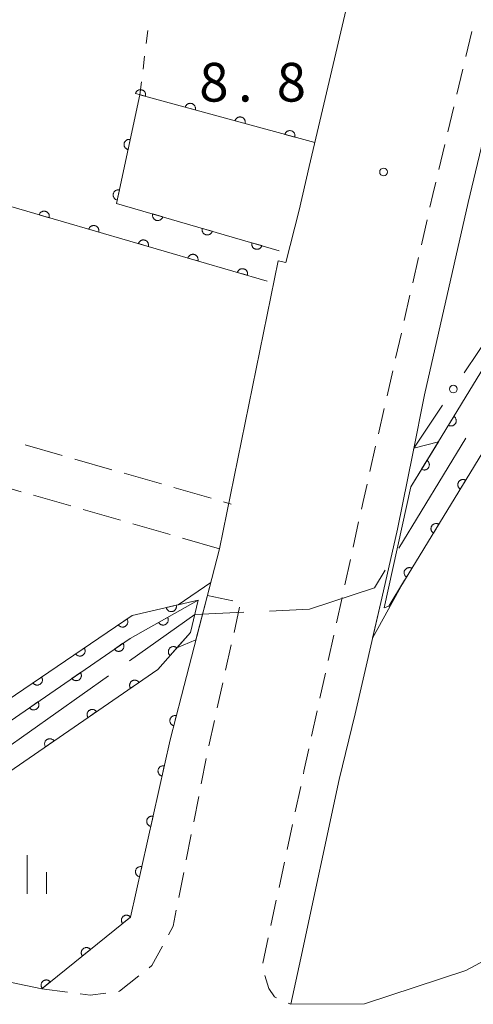
# Model space of a CAD drawing. Units: millimetres. Extents: x -78000 to -76000, y 37500 to 39000.
# Drawn here: x -76895 to -76851, y 38798 to 38894 of the extents above; entities that cross this region are included whole.
import ezdxf

# ---------------------------------------------------------------- set-up
doc = ezdxf.new("R2010")
doc.units = ezdxf.units.MM
for name, color, linetype, lineweight in [('110600_大字・町・丁目界', 7, 'Continuous', 20), ('210100_道路縁（街区線）', 7, 'Continuous', 15), ('210600_庭園路等', 7, 'Continuous', 15), ('221300_歩道', 7, 'Continuous', 9), ('421902_坑口', 7, 'Continuous', 15), ('611000_被覆(直)', 7, 'Continuous', 20), ('613000_垣', 7, 'Continuous', 20), ('630100_植生界', 7, 'Continuous', 9), ('633400_荒地', 7, 'Continuous', 9), ('710200_等高線（主曲線）', 7, 'Continuous', 9), ('731200_図化機測定による標高点', 7, 'Continuous', 20), ('731207_図化機測定による標高点（注記）', 7, 'Continuous', 20)]:
    doc.layers.add(name, color=color, linetype=linetype, lineweight=lineweight)
doc.styles.add('Style-WORKING', font='txt')

msp = doc.modelspace()

# ---------------------------------------------------------------- linework, layer by layer
at = {"layer": '110600_大字・町・丁目界'}
for p, q in [((-76857.781, 38842.372), (-76851.269, 38853.042)), ((-76896.093, 38822.798), (-76885.896, 38830.028))]:
    msp.add_line(p, q, dxfattribs=at)
at = {"layer": '110600_大字・町・丁目界', "flags": 128}
for points in [[(-76870.293, 38836.286), (-76866.43, 38836.46), (-76860.12, 38838.54), (-76859.084, 38840.238)], [(-76883.857, 38831.474), (-76877.53, 38835.96), (-76872.79, 38836.173)]]:
    msp.add_lwpolyline(points, dxfattribs=at)
at = {"layer": '210100_道路縁（街区線）', "flags": 128}
for points in [[(-76868.23, 38798.2), (-76861.11, 38798.25), (-76851.27, 38801.49), (-76834.59, 38810.42), (-76819.84, 38819.87), (-76806.68, 38828.07), (-76797.21, 38835.02), (-76789.5, 38843.71), (-76780.58, 38856.31), (-76771.51, 38871.9), (-76757.7, 38892.99), (-76749.15, 38907.52), (-76737.79, 38924.89), (-76728.18, 38941.02), (-76717.88, 38958.21), (-76707.75, 38975.57), (-76696.58, 38995.59), (-76693.99, 39000)], [(-76831.69, 38963.67), (-76833.25, 38956.17), (-76839.17, 38928.61), (-76845.44, 38899.36), (-76851.06, 38875.85), (-76855.296, 38857.236)], [(-76851.12, 38946.65), (-76853.11, 38938.58), (-76854.59, 38932.56), (-76855.34, 38929.04), (-76860.7, 38904.04), (-76860.95, 38902.86), (-76866.47, 38879.34), (-76867.431, 38875.133)], [(-76867.431, 38875.133), (-76868.706, 38870.063), (-76869.473, 38870.231), (-76875.13, 38842.33)], [(-76862.001, 38826.344), (-76859.429, 38837.537), (-76857.895, 38844.209), (-76856.431, 38851.547), (-76855.296, 38857.236)], [(-76875.13, 38842.33), (-76878.83, 38828.09), (-76879.93, 38823.83), (-76883.76, 38806.65)], [(-76862.001, 38826.344), (-76863.55, 38819.99), (-76867.27, 38802.67)], [(-76923.81, 38806.26), (-76892.36, 38799.71), (-76883.76, 38806.65)], [(-76868.23, 38798.2), (-76867.27, 38802.67)]]:
    msp.add_lwpolyline(points, dxfattribs=at)
at = {"layer": '210600_庭園路等'}
for p, q in [((-76893.978, 38852.396), (-76890.373, 38851.36)), ((-76889.172, 38851.015), (-76885.568, 38849.98)), ((-76884.366, 38849.635), (-76880.762, 38848.599)), ((-76894.353, 38847.852), (-76897.957, 38848.888)), ((-76889.547, 38846.472), (-76893.151, 38847.507)), ((-76879.561, 38848.254), (-76875.956, 38847.219)), ((-76874.755, 38846.874), (-76874.01, 38846.66)), ((-76884.741, 38845.091), (-76888.345, 38846.126)), ((-76879.936, 38843.711), (-76883.54, 38844.746)), ((-76875.13, 38842.33), (-76878.734, 38843.365))]:
    msp.add_line(p, q, dxfattribs=at)
at = {"layer": '221300_歩道'}
for p, q in [((-76850.699, 38892.433), (-76851.281, 38890.002)), ((-76851.571, 38888.786), (-76852.153, 38886.354)), ((-76852.444, 38885.139), (-76853.026, 38882.707)), ((-76853.317, 38881.492), (-76853.898, 38879.06)), ((-76855.034, 38874.191), (-76855.588, 38871.753)), ((-76855.866, 38870.534), (-76856.42, 38868.097)), ((-76856.697, 38866.878), (-76857.251, 38864.44)), ((-76857.528, 38863.221), (-76858.082, 38860.783)), ((-76858.359, 38859.564), (-76858.913, 38857.126)), ((-76859.19, 38855.908), (-76859.744, 38853.47)), ((-76860.021, 38852.251), (-76860.576, 38849.813)), ((-76861.669, 38844.934), (-76862.204, 38842.492)), ((-76862.471, 38841.271), (-76863.007, 38838.829)), ((-76876.308, 38837.795), (-76873.86, 38837.286)), ((-76863.274, 38837.608), (-76863.809, 38835.166)), ((-76873.2, 38836.668), (-76873.74, 38834.227)), ((-76864.077, 38833.945), (-76864.612, 38831.503)), ((-76874.01, 38833.006), (-76874.551, 38830.565)), ((-76864.88, 38830.282), (-76865.415, 38827.84)), ((-76874.821, 38829.345), (-76875.361, 38826.904)), ((-76865.683, 38826.619), (-76866.218, 38824.177)), ((-76875.631, 38825.684), (-76876.172, 38823.243)), ((-76876.421, 38822.018), (-76876.906, 38819.565)), ((-76867.282, 38819.291), (-76867.806, 38816.847)), ((-76877.149, 38818.339), (-76877.635, 38815.887)), ((-76868.069, 38815.625), (-76868.593, 38813.18)), ((-76877.878, 38814.661), (-76878.364, 38812.208)), ((-76868.855, 38811.958), (-76869.38, 38809.514)), ((-76878.607, 38810.982), (-76879.093, 38808.53)), ((-76869.642, 38808.292), (-76870.167, 38805.847)), ((-76889.885, 38799.383), (-76892.36, 38799.71)), ((-76868.497, 38798.318), (-76868.23, 38798.2))]:
    msp.add_line(p, q, dxfattribs=at)
at = {"layer": '221300_歩道', "flags": 128}
for points in [[(-76854.189, 38877.845), (-76854.48, 38876.63), (-76854.757, 38875.41)], [(-76860.853, 38848.594), (-76861.24, 38846.89), (-76861.401, 38846.155)], [(-76866.485, 38822.956), (-76866.96, 38820.79), (-76867.019, 38820.513)], [(-76879.336, 38807.304), (-76879.64, 38805.77), (-76880.084, 38804.945)], [(-76870.429, 38804.625), (-76870.69, 38803.41), (-76870.953, 38802.181)], [(-76880.676, 38803.845), (-76881.69, 38801.96), (-76881.972, 38801.736)], [(-76882.951, 38800.959), (-76884.84, 38799.46), (-76884.928, 38799.449)], [(-76870.763, 38800.98), (-76870.37, 38799.74), (-76869.83, 38798.91), (-76869.639, 38798.825)], [(-76886.167, 38799.286), (-76887.66, 38799.09), (-76888.646, 38799.22)]]:
    msp.add_lwpolyline(points, dxfattribs=at)
at = {"layer": '421902_坑口', "flags": 128}
for points in [[(-76856.62, 38848.32), (-76859.21, 38836.59), (-76858.73, 38836.78), (-76857.212, 38839.268), (-76860.32, 38833.657), (-76859.429, 38837.537), (-76857.895, 38844.209), (-76856.431, 38851.547), (-76856.329, 38852.06), (-76853.947, 38852.698), (-76856.62, 38848.32)], [(-76877.423, 38833.503), (-76879.268, 38832.725), (-76877.94, 38834.22), (-76877.21, 38837.34), (-76879.159, 38836.891), (-76875.982, 38839.049), (-76877.423, 38833.503)], [(-76877.21, 38837.34), (-76877.94, 38834.22)]]:
    msp.add_lwpolyline(points, dxfattribs=at)
at = {"layer": '611000_被覆(直)'}
msp.add_line((-76858.73, 38836.78), (-76859.21, 38836.59), dxfattribs=at)
at = {"layer": '611000_被覆(直)', "flags": 128}
for points in [[(-76759.01, 39000), (-76768.27, 38984.92), (-76776.12, 38972.15), (-76858.73, 38836.78)], [(-76856.62, 38848.32), (-76779.7, 38974.34), (-76768.27, 38992.95), (-76763.94, 39000)], [(-76870.52, 38868.26), (-76903.82, 38877.92), (-76935.07, 38886.99)], [(-76882.316, 38886.161), (-76882.306, 38886.204), (-76882.301, 38886.247), (-76882.298, 38886.29), (-76882.3, 38886.334), (-76882.306, 38886.377), (-76882.315, 38886.42), (-76882.327, 38886.462), (-76882.344, 38886.502), (-76882.363, 38886.541), (-76882.388, 38886.578), (-76882.413, 38886.613), (-76882.443, 38886.645), (-76882.475, 38886.674), (-76882.509, 38886.701), (-76882.546, 38886.725), (-76882.584, 38886.745), (-76882.624, 38886.762), (-76882.666, 38886.775), (-76882.709, 38886.785), (-76882.752, 38886.791), (-76882.795, 38886.793), (-76882.839, 38886.792), (-76882.882, 38886.786), (-76882.925, 38886.777), (-76882.967, 38886.764), (-76883.007, 38886.747), (-76883.046, 38886.728), (-76883.083, 38886.704), (-76883.118, 38886.678), (-76883.15, 38886.649), (-76883.179, 38886.616), (-76883.206, 38886.582), (-76883.23, 38886.545), (-76883.25, 38886.507), (-76883.267, 38886.467), (-76883.281, 38886.425)], [(-76865.92, 38881.67), (-76882.86, 38886.31), (-76885.12, 38875.77), (-76869.35, 38871.2)], [(-76883.281, 38886.425), (-76882.316, 38886.161)], [(-76877.494, 38884.84), (-76877.484, 38884.883), (-76877.478, 38884.926), (-76877.476, 38884.969), (-76877.477, 38885.013), (-76877.483, 38885.056), (-76877.492, 38885.099), (-76877.505, 38885.141), (-76877.522, 38885.181), (-76877.541, 38885.22), (-76877.565, 38885.257), (-76877.591, 38885.292), (-76877.62, 38885.324), (-76877.653, 38885.353), (-76877.687, 38885.38), (-76877.724, 38885.404), (-76877.762, 38885.424), (-76877.802, 38885.441), (-76877.844, 38885.454), (-76877.887, 38885.464), (-76877.93, 38885.47), (-76877.973, 38885.472), (-76878.017, 38885.471), (-76878.06, 38885.465), (-76878.103, 38885.456), (-76878.144, 38885.443), (-76878.184, 38885.426), (-76878.224, 38885.407), (-76878.261, 38885.383), (-76878.296, 38885.357), (-76878.328, 38885.328), (-76878.357, 38885.295), (-76878.384, 38885.261), (-76878.408, 38885.224), (-76878.427, 38885.186), (-76878.445, 38885.146), (-76878.458, 38885.104)], [(-76878.458, 38885.104), (-76877.494, 38884.84)], [(-76872.671, 38883.519), (-76872.662, 38883.562), (-76872.656, 38883.605), (-76872.654, 38883.648), (-76872.655, 38883.692), (-76872.661, 38883.735), (-76872.67, 38883.778), (-76872.682, 38883.82), (-76872.699, 38883.86), (-76872.719, 38883.899), (-76872.743, 38883.936), (-76872.768, 38883.971), (-76872.798, 38884.003), (-76872.83, 38884.032), (-76872.864, 38884.059), (-76872.902, 38884.083), (-76872.94, 38884.103), (-76872.98, 38884.12), (-76873.021, 38884.134), (-76873.064, 38884.143), (-76873.107, 38884.149), (-76873.15, 38884.151), (-76873.194, 38884.15), (-76873.237, 38884.144), (-76873.28, 38884.135), (-76873.322, 38884.123), (-76873.362, 38884.106), (-76873.401, 38884.086), (-76873.438, 38884.062), (-76873.473, 38884.036), (-76873.505, 38884.007), (-76873.535, 38883.975), (-76873.562, 38883.94), (-76873.585, 38883.903), (-76873.605, 38883.865), (-76873.622, 38883.825), (-76873.636, 38883.783)], [(-76873.636, 38883.783), (-76872.671, 38883.519)], [(-76867.849, 38882.198), (-76867.839, 38882.241), (-76867.834, 38882.284), (-76867.831, 38882.327), (-76867.833, 38882.371), (-76867.839, 38882.414), (-76867.848, 38882.457), (-76867.86, 38882.499), (-76867.877, 38882.539), (-76867.896, 38882.578), (-76867.92, 38882.615), (-76867.946, 38882.65), (-76867.976, 38882.682), (-76868.008, 38882.712), (-76868.042, 38882.739), (-76868.079, 38882.762), (-76868.117, 38882.782), (-76868.157, 38882.799), (-76868.199, 38882.813), (-76868.242, 38882.822), (-76868.285, 38882.828), (-76868.328, 38882.83), (-76868.372, 38882.829), (-76868.415, 38882.823), (-76868.458, 38882.814), (-76868.5, 38882.802), (-76868.54, 38882.785), (-76868.579, 38882.765), (-76868.616, 38882.741), (-76868.651, 38882.716), (-76868.683, 38882.686), (-76868.712, 38882.654), (-76868.739, 38882.62), (-76868.763, 38882.582), (-76868.783, 38882.544), (-76868.8, 38882.504), (-76868.813, 38882.463)], [(-76883.79, 38881.973), (-76883.833, 38881.98), (-76883.877, 38881.983), (-76883.92, 38881.983), (-76883.964, 38881.979), (-76884.006, 38881.971), (-76884.049, 38881.959), (-76884.09, 38881.945), (-76884.128, 38881.925), (-76884.167, 38881.904), (-76884.202, 38881.878), (-76884.236, 38881.85), (-76884.266, 38881.819), (-76884.294, 38881.785), (-76884.319, 38881.749), (-76884.34, 38881.711), (-76884.358, 38881.672), (-76884.373, 38881.631), (-76884.384, 38881.589), (-76884.391, 38881.545), (-76884.394, 38881.502), (-76884.394, 38881.459), (-76884.39, 38881.415), (-76884.382, 38881.372), (-76884.371, 38881.33), (-76884.356, 38881.289), (-76884.337, 38881.25), (-76884.315, 38881.212), (-76884.289, 38881.176), (-76884.261, 38881.143), (-76884.23, 38881.113), (-76884.196, 38881.085), (-76884.161, 38881.06), (-76884.122, 38881.038), (-76884.083, 38881.021), (-76884.042, 38881.006), (-76884, 38880.995)], [(-76884, 38880.995), (-76883.79, 38881.973)], [(-76868.813, 38882.463), (-76867.849, 38882.198)], [(-76884.838, 38877.084), (-76884.882, 38877.091), (-76884.925, 38877.094), (-76884.968, 38877.094), (-76885.012, 38877.09), (-76885.054, 38877.082), (-76885.097, 38877.071), (-76885.138, 38877.056), (-76885.177, 38877.037), (-76885.215, 38877.015), (-76885.25, 38876.989), (-76885.284, 38876.961), (-76885.314, 38876.93), (-76885.342, 38876.896), (-76885.367, 38876.861), (-76885.388, 38876.822), (-76885.406, 38876.783), (-76885.421, 38876.742), (-76885.432, 38876.7), (-76885.439, 38876.656), (-76885.442, 38876.613), (-76885.442, 38876.57), (-76885.439, 38876.526), (-76885.43, 38876.483), (-76885.419, 38876.441), (-76885.404, 38876.4), (-76885.385, 38876.361), (-76885.363, 38876.323), (-76885.337, 38876.288), (-76885.31, 38876.254), (-76885.278, 38876.224), (-76885.244, 38876.196), (-76885.209, 38876.171), (-76885.171, 38876.15), (-76885.131, 38876.132), (-76885.091, 38876.117), (-76885.048, 38876.106)], [(-76885.048, 38876.106), (-76884.838, 38877.084)], [(-76891.649, 38874.389), (-76891.639, 38874.432), (-76891.632, 38874.475), (-76891.629, 38874.518), (-76891.63, 38874.562), (-76891.635, 38874.605), (-76891.644, 38874.648), (-76891.655, 38874.69), (-76891.672, 38874.73), (-76891.691, 38874.77), (-76891.714, 38874.807), (-76891.739, 38874.842), (-76891.768, 38874.875), (-76891.8, 38874.905), (-76891.834, 38874.932), (-76891.871, 38874.957), (-76891.909, 38874.977), (-76891.948, 38874.995), (-76891.99, 38875.009), (-76892.033, 38875.019), (-76892.076, 38875.025), (-76892.118, 38875.028), (-76892.162, 38875.028), (-76892.206, 38875.022), (-76892.249, 38875.014), (-76892.291, 38875.002), (-76892.331, 38874.986), (-76892.37, 38874.967), (-76892.408, 38874.944), (-76892.443, 38874.918), (-76892.475, 38874.889), (-76892.505, 38874.857), (-76892.533, 38874.824), (-76892.557, 38874.787), (-76892.577, 38874.749), (-76892.595, 38874.71), (-76892.609, 38874.668)], [(-76892.609, 38874.668), (-76891.649, 38874.389)], [(-76881.608, 38874.752), (-76881.618, 38874.709), (-76881.625, 38874.666), (-76881.628, 38874.624), (-76881.627, 38874.58), (-76881.622, 38874.537), (-76881.613, 38874.493), (-76881.601, 38874.452), (-76881.585, 38874.411), (-76881.566, 38874.372), (-76881.543, 38874.335), (-76881.518, 38874.299), (-76881.488, 38874.267), (-76881.457, 38874.237), (-76881.423, 38874.209), (-76881.386, 38874.185), (-76881.348, 38874.165), (-76881.309, 38874.147), (-76881.267, 38874.133), (-76881.224, 38874.123), (-76881.181, 38874.116), (-76881.138, 38874.113), (-76881.094, 38874.114), (-76881.051, 38874.119), (-76881.008, 38874.128), (-76880.966, 38874.139), (-76880.926, 38874.156), (-76880.886, 38874.175), (-76880.849, 38874.198), (-76880.814, 38874.223), (-76880.781, 38874.252), (-76880.751, 38874.284), (-76880.724, 38874.318), (-76880.7, 38874.355), (-76880.679, 38874.393), (-76880.662, 38874.432), (-76880.648, 38874.474)], [(-76880.648, 38874.474), (-76881.608, 38874.752)], [(-76886.847, 38872.996), (-76886.837, 38873.039), (-76886.83, 38873.082), (-76886.827, 38873.125), (-76886.828, 38873.169), (-76886.833, 38873.212), (-76886.842, 38873.255), (-76886.853, 38873.297), (-76886.87, 38873.337), (-76886.888, 38873.377), (-76886.912, 38873.414), (-76886.937, 38873.449), (-76886.966, 38873.482), (-76886.998, 38873.512), (-76887.032, 38873.539), (-76887.069, 38873.564), (-76887.106, 38873.584), (-76887.146, 38873.602), (-76887.188, 38873.616), (-76887.231, 38873.626), (-76887.274, 38873.632), (-76887.316, 38873.635), (-76887.36, 38873.635), (-76887.404, 38873.629), (-76887.447, 38873.621), (-76887.489, 38873.609), (-76887.529, 38873.593), (-76887.568, 38873.574), (-76887.606, 38873.551), (-76887.641, 38873.525), (-76887.673, 38873.496), (-76887.703, 38873.464), (-76887.731, 38873.431), (-76887.755, 38873.394), (-76887.775, 38873.356), (-76887.793, 38873.317), (-76887.807, 38873.275)], [(-76887.807, 38873.275), (-76886.847, 38872.996)], [(-76876.806, 38873.361), (-76876.816, 38873.318), (-76876.822, 38873.275), (-76876.825, 38873.232), (-76876.824, 38873.188), (-76876.819, 38873.145), (-76876.811, 38873.102), (-76876.799, 38873.06), (-76876.783, 38873.02), (-76876.764, 38872.98), (-76876.74, 38872.943), (-76876.715, 38872.907), (-76876.686, 38872.875), (-76876.654, 38872.845), (-76876.62, 38872.818), (-76876.584, 38872.793), (-76876.546, 38872.773), (-76876.506, 38872.755), (-76876.465, 38872.741), (-76876.422, 38872.731), (-76876.379, 38872.725), (-76876.336, 38872.722), (-76876.292, 38872.722), (-76876.249, 38872.728), (-76876.206, 38872.736), (-76876.164, 38872.748), (-76876.124, 38872.764), (-76876.084, 38872.783), (-76876.047, 38872.806), (-76876.011, 38872.832), (-76875.979, 38872.861), (-76875.949, 38872.893), (-76875.922, 38872.926), (-76875.897, 38872.963), (-76875.877, 38873.001), (-76875.859, 38873.041), (-76875.845, 38873.082)], [(-76875.845, 38873.082), (-76876.806, 38873.361)], [(-76882.045, 38871.603), (-76882.035, 38871.646), (-76882.028, 38871.689), (-76882.025, 38871.732), (-76882.026, 38871.776), (-76882.031, 38871.819), (-76882.04, 38871.862), (-76882.051, 38871.904), (-76882.068, 38871.944), (-76882.086, 38871.984), (-76882.11, 38872.021), (-76882.135, 38872.056), (-76882.164, 38872.089), (-76882.196, 38872.119), (-76882.23, 38872.146), (-76882.267, 38872.17), (-76882.304, 38872.191), (-76882.344, 38872.209), (-76882.386, 38872.223), (-76882.429, 38872.233), (-76882.472, 38872.239), (-76882.514, 38872.242), (-76882.558, 38872.242), (-76882.602, 38872.236), (-76882.645, 38872.228), (-76882.686, 38872.216), (-76882.727, 38872.2), (-76882.766, 38872.181), (-76882.803, 38872.158), (-76882.839, 38872.132), (-76882.871, 38872.103), (-76882.901, 38872.071), (-76882.929, 38872.038), (-76882.953, 38872.001), (-76882.973, 38871.963), (-76882.991, 38871.924), (-76883.005, 38871.882)], [(-76883.005, 38871.882), (-76882.045, 38871.603)], [(-76872.003, 38871.969), (-76872.014, 38871.926), (-76872.02, 38871.883), (-76872.023, 38871.84), (-76872.022, 38871.796), (-76872.017, 38871.753), (-76872.008, 38871.71), (-76871.997, 38871.668), (-76871.98, 38871.628), (-76871.962, 38871.588), (-76871.938, 38871.551), (-76871.913, 38871.516), (-76871.884, 38871.483), (-76871.852, 38871.453), (-76871.818, 38871.426), (-76871.781, 38871.402), (-76871.743, 38871.381), (-76871.704, 38871.364), (-76871.662, 38871.349), (-76871.619, 38871.339), (-76871.576, 38871.333), (-76871.534, 38871.33), (-76871.49, 38871.331), (-76871.446, 38871.336), (-76871.403, 38871.344), (-76871.361, 38871.356), (-76871.321, 38871.372), (-76871.281, 38871.391), (-76871.244, 38871.415), (-76871.209, 38871.44), (-76871.177, 38871.469), (-76871.147, 38871.501), (-76871.119, 38871.535), (-76871.095, 38871.571), (-76871.075, 38871.609), (-76871.057, 38871.649), (-76871.043, 38871.691)], [(-76871.043, 38871.691), (-76872.003, 38871.969)], [(-76877.243, 38870.21), (-76877.233, 38870.253), (-76877.226, 38870.296), (-76877.223, 38870.339), (-76877.224, 38870.383), (-76877.229, 38870.426), (-76877.238, 38870.469), (-76877.249, 38870.511), (-76877.266, 38870.551), (-76877.284, 38870.591), (-76877.308, 38870.628), (-76877.333, 38870.663), (-76877.362, 38870.696), (-76877.394, 38870.726), (-76877.428, 38870.753), (-76877.465, 38870.777), (-76877.502, 38870.798), (-76877.542, 38870.816), (-76877.584, 38870.83), (-76877.627, 38870.84), (-76877.67, 38870.846), (-76877.712, 38870.849), (-76877.756, 38870.849), (-76877.799, 38870.843), (-76877.843, 38870.835), (-76877.884, 38870.823), (-76877.925, 38870.807), (-76877.964, 38870.788), (-76878.001, 38870.765), (-76878.037, 38870.739), (-76878.069, 38870.71), (-76878.099, 38870.678), (-76878.127, 38870.645), (-76878.151, 38870.608), (-76878.171, 38870.57), (-76878.189, 38870.531), (-76878.203, 38870.489)], [(-76878.203, 38870.489), (-76877.243, 38870.21)], [(-76872.441, 38868.817), (-76872.43, 38868.86), (-76872.424, 38868.903), (-76872.421, 38868.946), (-76872.422, 38868.99), (-76872.427, 38869.033), (-76872.436, 38869.076), (-76872.447, 38869.118), (-76872.464, 38869.158), (-76872.482, 38869.198), (-76872.506, 38869.235), (-76872.531, 38869.27), (-76872.56, 38869.303), (-76872.592, 38869.333), (-76872.626, 38869.36), (-76872.663, 38869.384), (-76872.7, 38869.405), (-76872.74, 38869.423), (-76872.782, 38869.437), (-76872.825, 38869.447), (-76872.867, 38869.453), (-76872.91, 38869.456), (-76872.954, 38869.456), (-76872.997, 38869.45), (-76873.04, 38869.442), (-76873.082, 38869.43), (-76873.123, 38869.414), (-76873.162, 38869.395), (-76873.199, 38869.372), (-76873.235, 38869.346), (-76873.267, 38869.317), (-76873.297, 38869.285), (-76873.325, 38869.252), (-76873.349, 38869.215), (-76873.369, 38869.177), (-76873.387, 38869.138), (-76873.401, 38869.096)], [(-76873.401, 38869.096), (-76872.441, 38868.817)], [(-76852.452, 38855.148), (-76852.973, 38854.295)], [(-76852.973, 38854.295), (-76852.934, 38854.274), (-76852.895, 38854.256), (-76852.854, 38854.242), (-76852.811, 38854.231), (-76852.768, 38854.225), (-76852.725, 38854.222), (-76852.681, 38854.222), (-76852.638, 38854.228), (-76852.595, 38854.235), (-76852.553, 38854.248), (-76852.512, 38854.263), (-76852.473, 38854.283), (-76852.436, 38854.306), (-76852.4, 38854.331), (-76852.367, 38854.36), (-76852.338, 38854.391), (-76852.31, 38854.425), (-76852.286, 38854.461), (-76852.265, 38854.5), (-76852.247, 38854.54), (-76852.233, 38854.58), (-76852.222, 38854.623), (-76852.216, 38854.666), (-76852.213, 38854.709), (-76852.213, 38854.753), (-76852.218, 38854.796), (-76852.226, 38854.839), (-76852.239, 38854.881), (-76852.254, 38854.922), (-76852.274, 38854.961), (-76852.296, 38854.998), (-76852.322, 38855.034), (-76852.351, 38855.067), (-76852.382, 38855.096), (-76852.416, 38855.124), (-76852.452, 38855.148)], [(-76855.057, 38850.881), (-76855.578, 38850.027)], [(-76855.578, 38850.027), (-76855.539, 38850.006), (-76855.5, 38849.989), (-76855.459, 38849.974), (-76855.416, 38849.964), (-76855.373, 38849.957), (-76855.33, 38849.954), (-76855.286, 38849.954), (-76855.243, 38849.96), (-76855.2, 38849.967), (-76855.158, 38849.98), (-76855.117, 38849.995), (-76855.078, 38850.015), (-76855.041, 38850.038), (-76855.005, 38850.063), (-76854.972, 38850.092), (-76854.943, 38850.123), (-76854.915, 38850.157), (-76854.891, 38850.193), (-76854.87, 38850.232), (-76854.852, 38850.272), (-76854.838, 38850.312), (-76854.827, 38850.355), (-76854.821, 38850.398), (-76854.818, 38850.442), (-76854.818, 38850.485), (-76854.823, 38850.528), (-76854.831, 38850.572), (-76854.844, 38850.614), (-76854.859, 38850.654), (-76854.879, 38850.693), (-76854.901, 38850.731), (-76854.927, 38850.766), (-76854.956, 38850.799), (-76854.987, 38850.829), (-76855.02, 38850.856), (-76855.057, 38850.881)], [(-76851.296, 38848.962), (-76851.334, 38848.984), (-76851.374, 38849.001), (-76851.415, 38849.015), (-76851.457, 38849.026), (-76851.5, 38849.032), (-76851.544, 38849.036), (-76851.587, 38849.035), (-76851.631, 38849.03), (-76851.674, 38849.022), (-76851.716, 38849.009), (-76851.757, 38848.994), (-76851.795, 38848.975), (-76851.833, 38848.952), (-76851.868, 38848.926), (-76851.901, 38848.897), (-76851.931, 38848.866), (-76851.958, 38848.833), (-76851.983, 38848.796), (-76852.004, 38848.758), (-76852.021, 38848.718), (-76852.036, 38848.677), (-76852.046, 38848.635), (-76852.053, 38848.592), (-76852.056, 38848.548), (-76852.056, 38848.504), (-76852.05, 38848.461), (-76852.043, 38848.418), (-76852.03, 38848.376), (-76852.015, 38848.335), (-76851.995, 38848.296), (-76851.972, 38848.259), (-76851.947, 38848.224), (-76851.918, 38848.191), (-76851.887, 38848.161), (-76851.853, 38848.134), (-76851.817, 38848.109)], [(-76851.817, 38848.109), (-76851.296, 38848.962)], [(-76853.9, 38844.694), (-76853.939, 38844.716), (-76853.979, 38844.733), (-76854.019, 38844.747), (-76854.062, 38844.758), (-76854.105, 38844.764), (-76854.148, 38844.767), (-76854.192, 38844.767), (-76854.235, 38844.762), (-76854.278, 38844.754), (-76854.32, 38844.741), (-76854.361, 38844.726), (-76854.4, 38844.707), (-76854.437, 38844.684), (-76854.473, 38844.658), (-76854.506, 38844.629), (-76854.535, 38844.598), (-76854.563, 38844.565), (-76854.587, 38844.528), (-76854.609, 38844.49), (-76854.626, 38844.45), (-76854.64, 38844.409), (-76854.651, 38844.367), (-76854.657, 38844.324), (-76854.66, 38844.28), (-76854.66, 38844.236), (-76854.655, 38844.193), (-76854.647, 38844.15), (-76854.634, 38844.108), (-76854.619, 38844.067), (-76854.6, 38844.028), (-76854.577, 38843.991), (-76854.551, 38843.956), (-76854.522, 38843.923), (-76854.491, 38843.893), (-76854.458, 38843.865), (-76854.421, 38843.841)], [(-76854.421, 38843.841), (-76853.9, 38844.694)], [(-76856.505, 38840.426), (-76856.543, 38840.448), (-76856.583, 38840.465), (-76856.624, 38840.479), (-76856.666, 38840.49), (-76856.709, 38840.496), (-76856.753, 38840.499), (-76856.797, 38840.499), (-76856.84, 38840.494), (-76856.883, 38840.486), (-76856.925, 38840.473), (-76856.966, 38840.458), (-76857.005, 38840.439), (-76857.042, 38840.416), (-76857.077, 38840.39), (-76857.11, 38840.361), (-76857.14, 38840.33), (-76857.167, 38840.297), (-76857.192, 38840.26), (-76857.213, 38840.221), (-76857.231, 38840.182), (-76857.245, 38840.141), (-76857.255, 38840.098), (-76857.262, 38840.055), (-76857.265, 38840.012), (-76857.265, 38839.968), (-76857.259, 38839.925), (-76857.252, 38839.882), (-76857.239, 38839.84), (-76857.224, 38839.799), (-76857.204, 38839.76), (-76857.181, 38839.723), (-76857.156, 38839.687), (-76857.127, 38839.655), (-76857.096, 38839.625), (-76857.062, 38839.597), (-76857.026, 38839.573)], [(-76857.026, 38839.573), (-76856.505, 38840.426)], [(-76965.64, 38838.03), (-76916.53, 38824.01), (-76918.74, 38813.87), (-76916.84, 38813.29), (-76883.59, 38835.87), (-76877.21, 38837.34)], [(-76915.79, 38811.61), (-76883.81, 38833.64), (-76877.21, 38837.34)], [(-76879.331, 38836.851), (-76880.305, 38836.627)], [(-76880.305, 38836.627), (-76880.293, 38836.584), (-76880.278, 38836.544), (-76880.259, 38836.505), (-76880.237, 38836.467), (-76880.212, 38836.432), (-76880.184, 38836.398), (-76880.153, 38836.367), (-76880.119, 38836.34), (-76880.083, 38836.315), (-76880.045, 38836.294), (-76880.005, 38836.275), (-76879.964, 38836.261), (-76879.922, 38836.25), (-76879.879, 38836.243), (-76879.835, 38836.24), (-76879.792, 38836.24), (-76879.749, 38836.244), (-76879.705, 38836.252), (-76879.663, 38836.264), (-76879.622, 38836.279), (-76879.584, 38836.297), (-76879.546, 38836.32), (-76879.51, 38836.345), (-76879.477, 38836.373), (-76879.446, 38836.404), (-76879.419, 38836.438), (-76879.393, 38836.474), (-76879.372, 38836.512), (-76879.354, 38836.552), (-76879.34, 38836.593), (-76879.329, 38836.635), (-76879.321, 38836.678), (-76879.318, 38836.722), (-76879.319, 38836.765), (-76879.323, 38836.808), (-76879.331, 38836.851)], [(-76884.11, 38835.517), (-76884.938, 38834.955)], [(-76884.938, 38834.955), (-76884.911, 38834.92), (-76884.882, 38834.887), (-76884.851, 38834.858), (-76884.817, 38834.83), (-76884.78, 38834.807), (-76884.742, 38834.786), (-76884.702, 38834.768), (-76884.66, 38834.755), (-76884.618, 38834.744), (-76884.574, 38834.739), (-76884.531, 38834.735), (-76884.487, 38834.737), (-76884.444, 38834.742), (-76884.401, 38834.751), (-76884.359, 38834.764), (-76884.319, 38834.78), (-76884.281, 38834.799), (-76884.243, 38834.822), (-76884.208, 38834.849), (-76884.176, 38834.878), (-76884.146, 38834.909), (-76884.118, 38834.943), (-76884.095, 38834.98), (-76884.074, 38835.018), (-76884.056, 38835.058), (-76884.043, 38835.099), (-76884.032, 38835.142), (-76884.027, 38835.185), (-76884.023, 38835.229), (-76884.025, 38835.272), (-76884.031, 38835.316), (-76884.039, 38835.358), (-76884.052, 38835.4), (-76884.068, 38835.44), (-76884.087, 38835.479), (-76884.11, 38835.517)], [(-76880.176, 38835.677), (-76881.048, 38835.188)], [(-76881.048, 38835.188), (-76881.025, 38835.151), (-76880.998, 38835.116), (-76880.97, 38835.084), (-76880.938, 38835.054), (-76880.904, 38835.027), (-76880.867, 38835.003), (-76880.829, 38834.982), (-76880.789, 38834.966), (-76880.747, 38834.951), (-76880.705, 38834.942), (-76880.662, 38834.935), (-76880.618, 38834.933), (-76880.574, 38834.935), (-76880.531, 38834.939), (-76880.488, 38834.949), (-76880.447, 38834.961), (-76880.407, 38834.977), (-76880.367, 38834.997), (-76880.33, 38835.02), (-76880.295, 38835.046), (-76880.263, 38835.075), (-76880.233, 38835.107), (-76880.206, 38835.141), (-76880.182, 38835.177), (-76880.161, 38835.216), (-76880.144, 38835.256), (-76880.13, 38835.297), (-76880.121, 38835.34), (-76880.114, 38835.383), (-76880.112, 38835.427), (-76880.113, 38835.47), (-76880.118, 38835.514), (-76880.127, 38835.557), (-76880.14, 38835.598), (-76880.156, 38835.638), (-76880.176, 38835.677)], [(-76877.94, 38834.22), (-76881.13, 38830.63), (-76914.71, 38807.5)], [(-76884.496, 38833.167), (-76885.32, 38832.6)], [(-76885.32, 38832.6), (-76885.293, 38832.565), (-76885.264, 38832.533), (-76885.233, 38832.503), (-76885.198, 38832.476), (-76885.162, 38832.453), (-76885.123, 38832.432), (-76885.083, 38832.415), (-76885.041, 38832.402), (-76884.999, 38832.391), (-76884.955, 38832.386), (-76884.912, 38832.383), (-76884.868, 38832.385), (-76884.825, 38832.391), (-76884.782, 38832.399), (-76884.74, 38832.413), (-76884.701, 38832.429), (-76884.662, 38832.448), (-76884.625, 38832.472), (-76884.589, 38832.498), (-76884.557, 38832.528), (-76884.528, 38832.559), (-76884.501, 38832.593), (-76884.477, 38832.63), (-76884.457, 38832.669), (-76884.439, 38832.709), (-76884.427, 38832.75), (-76884.416, 38832.793), (-76884.411, 38832.836), (-76884.408, 38832.88), (-76884.41, 38832.923), (-76884.415, 38832.967), (-76884.424, 38833.009), (-76884.437, 38833.051), (-76884.454, 38833.091), (-76884.473, 38833.13), (-76884.496, 38833.167)], [(-76888.247, 38832.708), (-76889.074, 38832.146)], [(-76889.074, 38832.146), (-76889.048, 38832.111), (-76889.018, 38832.078), (-76888.987, 38832.049), (-76888.953, 38832.021), (-76888.916, 38831.998), (-76888.878, 38831.977), (-76888.838, 38831.959), (-76888.797, 38831.946), (-76888.754, 38831.935), (-76888.711, 38831.93), (-76888.667, 38831.926), (-76888.624, 38831.928), (-76888.58, 38831.933), (-76888.538, 38831.942), (-76888.496, 38831.955), (-76888.456, 38831.971), (-76888.417, 38831.99), (-76888.379, 38832.013), (-76888.344, 38832.04), (-76888.312, 38832.069), (-76888.282, 38832.1), (-76888.255, 38832.134), (-76888.231, 38832.171), (-76888.21, 38832.209), (-76888.193, 38832.249), (-76888.18, 38832.29), (-76888.169, 38832.333), (-76888.163, 38832.376), (-76888.16, 38832.42), (-76888.162, 38832.463), (-76888.167, 38832.507), (-76888.175, 38832.549), (-76888.188, 38832.591), (-76888.204, 38832.631), (-76888.224, 38832.67), (-76888.247, 38832.708)], [(-76879.268, 38832.725), (-76879.303, 38832.753), (-76879.339, 38832.777), (-76879.376, 38832.798), (-76879.416, 38832.816), (-76879.457, 38832.83), (-76879.5, 38832.841), (-76879.543, 38832.848), (-76879.586, 38832.851), (-76879.63, 38832.851), (-76879.674, 38832.846), (-76879.716, 38832.838), (-76879.758, 38832.826), (-76879.799, 38832.81), (-76879.838, 38832.791), (-76879.876, 38832.768), (-76879.911, 38832.743), (-76879.944, 38832.715), (-76879.974, 38832.683), (-76880.002, 38832.649), (-76880.026, 38832.613), (-76880.047, 38832.576), (-76880.066, 38832.536), (-76880.079, 38832.494), (-76880.09, 38832.452), (-76880.098, 38832.409), (-76880.1, 38832.366), (-76880.1, 38832.322), (-76880.095, 38832.278), (-76880.087, 38832.235), (-76880.075, 38832.194), (-76880.059, 38832.153), (-76880.041, 38832.113), (-76880.018, 38832.076), (-76879.992, 38832.041), (-76879.964, 38832.008), (-76879.933, 38831.977)], [(-76879.933, 38831.977), (-76879.268, 38832.725)], [(-76888.614, 38830.331), (-76889.438, 38829.763)], [(-76889.438, 38829.763), (-76889.411, 38829.728), (-76889.382, 38829.696), (-76889.35, 38829.667), (-76889.316, 38829.64), (-76889.279, 38829.616), (-76889.241, 38829.596), (-76889.201, 38829.578), (-76889.159, 38829.565), (-76889.116, 38829.555), (-76889.073, 38829.55), (-76889.03, 38829.547), (-76888.986, 38829.549), (-76888.943, 38829.554), (-76888.9, 38829.563), (-76888.858, 38829.576), (-76888.818, 38829.593), (-76888.779, 38829.612), (-76888.742, 38829.635), (-76888.707, 38829.662), (-76888.675, 38829.691), (-76888.646, 38829.722), (-76888.618, 38829.757), (-76888.595, 38829.794), (-76888.574, 38829.832), (-76888.557, 38829.872), (-76888.544, 38829.914), (-76888.533, 38829.956), (-76888.528, 38830), (-76888.525, 38830.043), (-76888.527, 38830.087), (-76888.533, 38830.13), (-76888.542, 38830.173), (-76888.555, 38830.215), (-76888.571, 38830.255), (-76888.591, 38830.293), (-76888.614, 38830.331)], [(-76892.383, 38829.899), (-76893.21, 38829.337)], [(-76893.21, 38829.337), (-76893.184, 38829.302), (-76893.155, 38829.269), (-76893.124, 38829.24), (-76893.089, 38829.212), (-76893.053, 38829.189), (-76893.014, 38829.168), (-76892.975, 38829.15), (-76892.933, 38829.137), (-76892.891, 38829.126), (-76892.847, 38829.121), (-76892.804, 38829.117), (-76892.76, 38829.119), (-76892.717, 38829.124), (-76892.674, 38829.133), (-76892.632, 38829.146), (-76892.592, 38829.162), (-76892.553, 38829.181), (-76892.516, 38829.204), (-76892.48, 38829.231), (-76892.448, 38829.26), (-76892.419, 38829.291), (-76892.391, 38829.325), (-76892.368, 38829.362), (-76892.347, 38829.4), (-76892.329, 38829.44), (-76892.316, 38829.481), (-76892.305, 38829.524), (-76892.299, 38829.567), (-76892.296, 38829.611), (-76892.298, 38829.654), (-76892.303, 38829.698), (-76892.312, 38829.74), (-76892.325, 38829.782), (-76892.341, 38829.822), (-76892.36, 38829.861), (-76892.383, 38829.899)], [(-76882.94, 38829.383), (-76882.966, 38829.419), (-76882.996, 38829.451), (-76883.027, 38829.48), (-76883.061, 38829.507), (-76883.098, 38829.531), (-76883.137, 38829.551), (-76883.177, 38829.569), (-76883.218, 38829.581), (-76883.261, 38829.592), (-76883.304, 38829.597), (-76883.348, 38829.6), (-76883.391, 38829.598), (-76883.435, 38829.593), (-76883.477, 38829.584), (-76883.519, 38829.571), (-76883.559, 38829.554), (-76883.598, 38829.535), (-76883.635, 38829.512), (-76883.67, 38829.485), (-76883.702, 38829.456), (-76883.732, 38829.424), (-76883.759, 38829.39), (-76883.782, 38829.353), (-76883.803, 38829.315), (-76883.82, 38829.275), (-76883.833, 38829.233), (-76883.844, 38829.191), (-76883.849, 38829.147), (-76883.852, 38829.104), (-76883.85, 38829.06), (-76883.844, 38829.017), (-76883.836, 38828.974), (-76883.822, 38828.932), (-76883.806, 38828.892), (-76883.787, 38828.854), (-76883.763, 38828.816)], [(-76883.763, 38828.816), (-76882.94, 38829.383)], [(-76878.83, 38828.09), (-76879.93, 38823.83), (-76883.76, 38806.65), (-76892.36, 38799.71), (-76923.81, 38806.26)], [(-76892.732, 38827.494), (-76893.555, 38826.927)], [(-76893.555, 38826.927), (-76893.528, 38826.892), (-76893.499, 38826.86), (-76893.468, 38826.83), (-76893.433, 38826.803), (-76893.397, 38826.78), (-76893.358, 38826.759), (-76893.318, 38826.742), (-76893.277, 38826.729), (-76893.234, 38826.718), (-76893.19, 38826.713), (-76893.147, 38826.71), (-76893.104, 38826.712), (-76893.06, 38826.718), (-76893.018, 38826.727), (-76892.976, 38826.74), (-76892.936, 38826.756), (-76892.897, 38826.776), (-76892.86, 38826.799), (-76892.825, 38826.825), (-76892.793, 38826.855), (-76892.763, 38826.886), (-76892.736, 38826.921), (-76892.713, 38826.957), (-76892.692, 38826.996), (-76892.674, 38827.036), (-76892.662, 38827.077), (-76892.651, 38827.12), (-76892.646, 38827.163), (-76892.643, 38827.207), (-76892.645, 38827.25), (-76892.651, 38827.294), (-76892.659, 38827.336), (-76892.672, 38827.378), (-76892.689, 38827.418), (-76892.708, 38827.457), (-76892.732, 38827.494)], [(-76887.057, 38826.547), (-76887.084, 38826.582), (-76887.113, 38826.614), (-76887.145, 38826.644), (-76887.179, 38826.671), (-76887.216, 38826.694), (-76887.254, 38826.715), (-76887.294, 38826.732), (-76887.336, 38826.745), (-76887.378, 38826.756), (-76887.422, 38826.761), (-76887.465, 38826.764), (-76887.509, 38826.762), (-76887.552, 38826.756), (-76887.595, 38826.748), (-76887.637, 38826.734), (-76887.677, 38826.718), (-76887.715, 38826.699), (-76887.753, 38826.675), (-76887.788, 38826.649), (-76887.82, 38826.619), (-76887.849, 38826.588), (-76887.877, 38826.554), (-76887.9, 38826.517), (-76887.921, 38826.478), (-76887.938, 38826.438), (-76887.951, 38826.397), (-76887.962, 38826.354), (-76887.967, 38826.311), (-76887.97, 38826.267), (-76887.968, 38826.224), (-76887.962, 38826.18), (-76887.953, 38826.138), (-76887.94, 38826.096), (-76887.924, 38826.056), (-76887.904, 38826.017), (-76887.881, 38825.98)], [(-76887.881, 38825.98), (-76887.057, 38826.547)], [(-76879.33, 38826.154), (-76879.373, 38826.163), (-76879.416, 38826.168), (-76879.459, 38826.169), (-76879.503, 38826.167), (-76879.546, 38826.161), (-76879.589, 38826.151), (-76879.63, 38826.138), (-76879.67, 38826.12), (-76879.709, 38826.101), (-76879.746, 38826.076), (-76879.78, 38826.05), (-76879.812, 38826.02), (-76879.841, 38825.987), (-76879.867, 38825.952), (-76879.89, 38825.915), (-76879.91, 38825.877), (-76879.926, 38825.837), (-76879.939, 38825.794), (-76879.948, 38825.751), (-76879.953, 38825.708), (-76879.955, 38825.665), (-76879.953, 38825.621), (-76879.946, 38825.578), (-76879.937, 38825.536), (-76879.924, 38825.494), (-76879.906, 38825.454), (-76879.886, 38825.415), (-76879.862, 38825.379), (-76879.835, 38825.344), (-76879.805, 38825.313), (-76879.773, 38825.284), (-76879.738, 38825.257), (-76879.701, 38825.234), (-76879.662, 38825.215), (-76879.622, 38825.198), (-76879.58, 38825.185)], [(-76879.58, 38825.185), (-76879.33, 38826.154)], [(-76891.175, 38823.711), (-76891.202, 38823.746), (-76891.231, 38823.778), (-76891.262, 38823.807), (-76891.297, 38823.835), (-76891.334, 38823.858), (-76891.372, 38823.879), (-76891.412, 38823.896), (-76891.454, 38823.909), (-76891.496, 38823.92), (-76891.54, 38823.925), (-76891.583, 38823.928), (-76891.627, 38823.926), (-76891.67, 38823.92), (-76891.713, 38823.911), (-76891.755, 38823.898), (-76891.794, 38823.882), (-76891.833, 38823.862), (-76891.871, 38823.839), (-76891.906, 38823.812), (-76891.938, 38823.783), (-76891.967, 38823.752), (-76891.994, 38823.717), (-76892.018, 38823.681), (-76892.038, 38823.642), (-76892.056, 38823.602), (-76892.069, 38823.561), (-76892.079, 38823.518), (-76892.084, 38823.474), (-76892.087, 38823.431), (-76892.085, 38823.388), (-76892.08, 38823.344), (-76892.071, 38823.301), (-76892.058, 38823.26), (-76892.041, 38823.22), (-76892.022, 38823.181), (-76891.999, 38823.144)], [(-76891.999, 38823.144), (-76891.175, 38823.711)], [(-76880.496, 38821.292), (-76880.539, 38821.3), (-76880.582, 38821.303), (-76880.625, 38821.304), (-76880.669, 38821.3), (-76880.712, 38821.292), (-76880.754, 38821.281), (-76880.796, 38821.267), (-76880.835, 38821.248), (-76880.873, 38821.227), (-76880.909, 38821.201), (-76880.942, 38821.173), (-76880.973, 38821.142), (-76881.001, 38821.109), (-76881.026, 38821.073), (-76881.048, 38821.035), (-76881.066, 38820.996), (-76881.081, 38820.955), (-76881.093, 38820.913), (-76881.1, 38820.869), (-76881.104, 38820.826), (-76881.104, 38820.783), (-76881.101, 38820.739), (-76881.093, 38820.697), (-76881.082, 38820.654), (-76881.067, 38820.613), (-76881.048, 38820.574), (-76881.027, 38820.536), (-76881.001, 38820.5), (-76880.974, 38820.466), (-76880.943, 38820.436), (-76880.909, 38820.408), (-76880.874, 38820.382), (-76880.836, 38820.361), (-76880.797, 38820.343), (-76880.756, 38820.328), (-76880.713, 38820.316)], [(-76880.713, 38820.316), (-76880.496, 38821.292)], [(-76881.584, 38816.412), (-76881.627, 38816.419), (-76881.67, 38816.423), (-76881.713, 38816.423), (-76881.757, 38816.42), (-76881.8, 38816.412), (-76881.842, 38816.401), (-76881.883, 38816.386), (-76881.923, 38816.367), (-76881.961, 38816.346), (-76881.997, 38816.32), (-76882.03, 38816.293), (-76882.061, 38816.262), (-76882.089, 38816.228), (-76882.114, 38816.193), (-76882.136, 38816.155), (-76882.154, 38816.116), (-76882.169, 38816.075), (-76882.181, 38816.033), (-76882.188, 38815.989), (-76882.192, 38815.946), (-76882.192, 38815.903), (-76882.189, 38815.859), (-76882.181, 38815.816), (-76882.17, 38815.774), (-76882.155, 38815.733), (-76882.136, 38815.694), (-76882.115, 38815.655), (-76882.089, 38815.62), (-76882.062, 38815.586), (-76882.031, 38815.556), (-76881.997, 38815.528), (-76881.962, 38815.502), (-76881.924, 38815.48), (-76881.885, 38815.463), (-76881.844, 38815.447), (-76881.801, 38815.436)], [(-76881.801, 38815.436), (-76881.584, 38816.412)], [(-76882.672, 38811.532), (-76882.715, 38811.539), (-76882.758, 38811.543), (-76882.801, 38811.543), (-76882.845, 38811.54), (-76882.888, 38811.532), (-76882.93, 38811.521), (-76882.971, 38811.506), (-76883.01, 38811.487), (-76883.049, 38811.466), (-76883.084, 38811.44), (-76883.118, 38811.413), (-76883.149, 38811.382), (-76883.177, 38811.348), (-76883.202, 38811.313), (-76883.224, 38811.275), (-76883.242, 38811.236), (-76883.257, 38811.195), (-76883.269, 38811.152), (-76883.276, 38811.109), (-76883.28, 38811.066), (-76883.28, 38811.023), (-76883.276, 38810.979), (-76883.269, 38810.936), (-76883.258, 38810.894), (-76883.243, 38810.853), (-76883.224, 38810.814), (-76883.203, 38810.775), (-76883.177, 38810.74), (-76883.15, 38810.706), (-76883.119, 38810.675), (-76883.085, 38810.647), (-76883.05, 38810.622), (-76883.012, 38810.6), (-76882.972, 38810.582), (-76882.932, 38810.567), (-76882.889, 38810.556)], [(-76882.889, 38810.556), (-76882.672, 38811.532)], [(-76883.759, 38806.651), (-76883.788, 38806.684), (-76883.82, 38806.714), (-76883.853, 38806.741), (-76883.89, 38806.765), (-76883.928, 38806.786), (-76883.968, 38806.803), (-76884.009, 38806.818), (-76884.051, 38806.827), (-76884.095, 38806.835), (-76884.139, 38806.837), (-76884.182, 38806.836), (-76884.225, 38806.831), (-76884.268, 38806.822), (-76884.31, 38806.81), (-76884.351, 38806.794), (-76884.389, 38806.774), (-76884.426, 38806.752), (-76884.462, 38806.726), (-76884.495, 38806.697), (-76884.525, 38806.665), (-76884.552, 38806.632), (-76884.576, 38806.595), (-76884.597, 38806.557), (-76884.614, 38806.517), (-76884.629, 38806.476), (-76884.638, 38806.433), (-76884.646, 38806.39), (-76884.648, 38806.346), (-76884.647, 38806.303), (-76884.642, 38806.26), (-76884.633, 38806.217), (-76884.621, 38806.175), (-76884.605, 38806.134), (-76884.585, 38806.096), (-76884.563, 38806.058), (-76884.537, 38806.023)], [(-76884.537, 38806.023), (-76883.759, 38806.651)], [(-76887.65, 38803.511), (-76887.679, 38803.544), (-76887.711, 38803.574), (-76887.744, 38803.601), (-76887.781, 38803.625), (-76887.819, 38803.646), (-76887.859, 38803.663), (-76887.9, 38803.678), (-76887.943, 38803.687), (-76887.986, 38803.695), (-76888.03, 38803.697), (-76888.073, 38803.696), (-76888.116, 38803.691), (-76888.159, 38803.682), (-76888.201, 38803.67), (-76888.242, 38803.654), (-76888.28, 38803.634), (-76888.318, 38803.612), (-76888.353, 38803.586), (-76888.386, 38803.557), (-76888.416, 38803.525), (-76888.443, 38803.492), (-76888.467, 38803.455), (-76888.488, 38803.417), (-76888.506, 38803.377), (-76888.52, 38803.336), (-76888.529, 38803.293), (-76888.537, 38803.25), (-76888.539, 38803.206), (-76888.538, 38803.163), (-76888.533, 38803.12), (-76888.524, 38803.077), (-76888.512, 38803.035), (-76888.496, 38802.994), (-76888.477, 38802.956), (-76888.454, 38802.918), (-76888.428, 38802.883)], [(-76888.428, 38802.883), (-76887.65, 38803.511)], [(-76891.541, 38800.371), (-76891.57, 38800.404), (-76891.602, 38800.434), (-76891.635, 38800.461), (-76891.672, 38800.485), (-76891.71, 38800.506), (-76891.75, 38800.523), (-76891.791, 38800.538), (-76891.834, 38800.547), (-76891.877, 38800.555), (-76891.921, 38800.557), (-76891.964, 38800.556), (-76892.007, 38800.551), (-76892.05, 38800.542), (-76892.092, 38800.53), (-76892.133, 38800.514), (-76892.171, 38800.494), (-76892.209, 38800.472), (-76892.244, 38800.446), (-76892.277, 38800.417), (-76892.307, 38800.385), (-76892.334, 38800.352), (-76892.358, 38800.315), (-76892.379, 38800.277), (-76892.397, 38800.237), (-76892.411, 38800.196), (-76892.42, 38800.153), (-76892.428, 38800.11), (-76892.43, 38800.066), (-76892.429, 38800.023), (-76892.424, 38799.98), (-76892.415, 38799.937), (-76892.403, 38799.895), (-76892.387, 38799.854), (-76892.368, 38799.816), (-76892.345, 38799.778), (-76892.319, 38799.743)], [(-76892.319, 38799.743), (-76891.541, 38800.371)]]:
    msp.add_lwpolyline(points, dxfattribs=at)
at = {"layer": '613000_垣'}
for p, q in [((-76848.678, 38863.508), (-76851.456, 38859.351)), ((-76853.54, 38856.233), (-76856.318, 38852.076))]:
    msp.add_line(p, q, dxfattribs=at)
msp.add_circle((-76852.498, 38857.792), 0.375, dxfattribs=at)
at = {"layer": '630100_植生界'}
for p, q in [((-76882.24, 38891.271), (-76882.085, 38892.512)), ((-76882.55, 38888.791), (-76882.395, 38890.031)), ((-76882.86, 38886.31), (-76882.705, 38887.55))]:
    msp.add_line(p, q, dxfattribs=at)
at = {"layer": '633400_荒地'}
for p, q in [((-76893.77, 38808.905), (-76893.77, 38812.655)), ((-76891.894, 38808.905), (-76891.894, 38811.005))]:
    msp.add_line(p, q, dxfattribs=at)
at = {"layer": '710200_等高線（主曲線）', "flags": 128}
msp.add_lwpolyline([(-76877.21, 38837.34), (-76883.59, 38835.87), (-76916.84, 38813.29), (-76916.36, 38811.22), (-76914.71, 38807.5), (-76881.13, 38830.63), (-76877.94, 38834.22), (-76877.21, 38837.34)], dxfattribs=at)
at = {"layer": '731200_図化機測定による標高点'}
msp.add_circle((-76859.253, 38878.822), 0.375, dxfattribs=at)

# ---------------------------------------------------------------- texts
at = {"layer": '731207_図化機測定による標高点（注記）', "style": 'Style-WORKING'}
for s, p in [('8', (-76877.106, 38885.641)), ('8', (-76869.606, 38885.641)), ('.', (-76873.356, 38885.641))]:
    msp.add_text(s, height=3.75, dxfattribs=at).set_placement(p)

doc.saveas('drawing.dxf')
